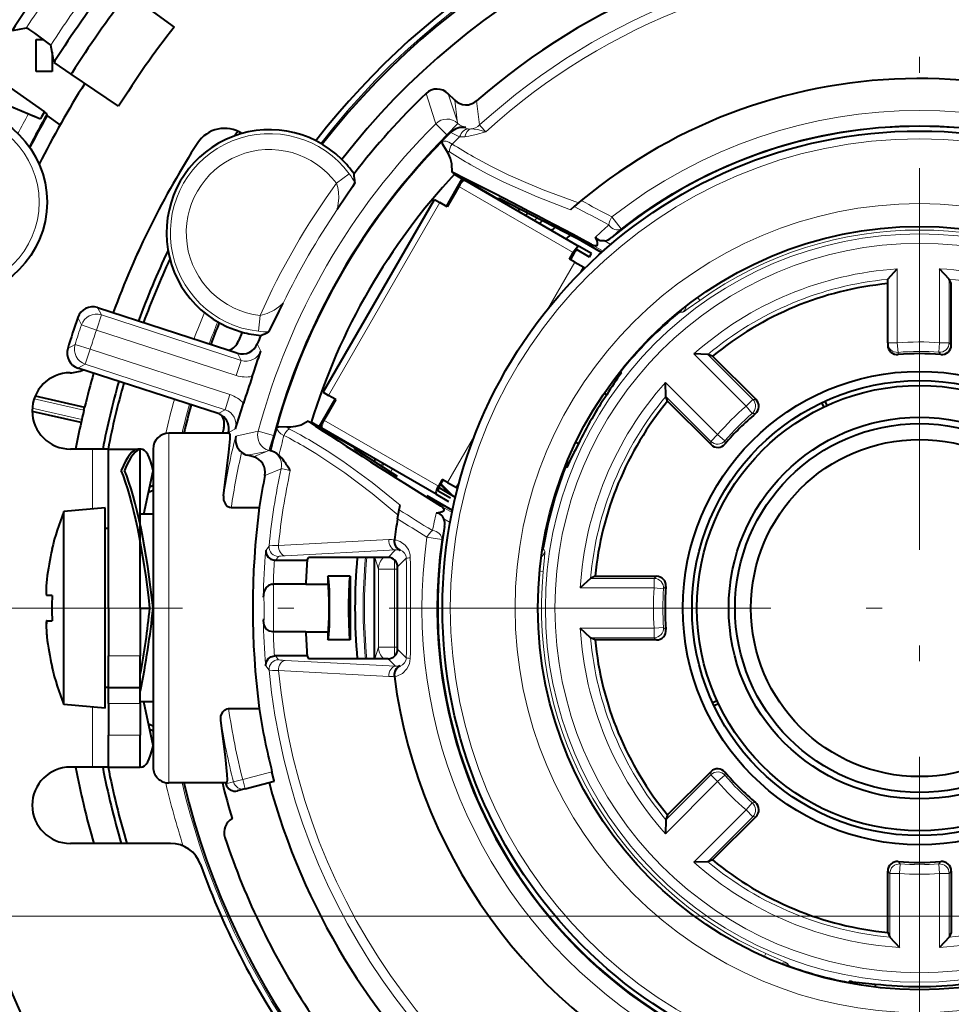
# Model space of a CAD drawing. Extents: x 36 to 821, y 39 to 573.
# Drawn here: x 90 to 119, y 298 to 329 of the extents above; entities that cross this region are included whole.
import ezdxf

# ---------------------------------------------------------------- set-up
doc = ezdxf.new("R2010")
doc.units = 0
doc.linetypes.add('DASHDOT', pattern=[18.5, 12, -3, 0.5, -3])

msp = doc.modelspace()

# ---------------------------------------------------------------- linework, layer by layer
at = {"color": 7, "linetype": 'DASHDOT', "lineweight": 13}
for p, q in [((118.425331, 380.068298), (118.425331, 241.412888)), ((187.753036, 310.740601), (49.097618, 310.740601))]:
    msp.add_line(p, q, dxfattribs=at)
at = {"color": 7, "lineweight": 40}
for p, q in [((93.5308, 330.067078), (94.987015, 329.009033)), ((90.33876, 328.976044), (89.892776, 328.888153)), ((90.65033, 328.615601), (90.890503, 328.615601)), ((90.65033, 327.615601), (90.65033, 328.615601)), ((91.198753, 327.973694), (91.107056, 328.43808)), ((91.15033, 328.217285), (91.15033, 327.615601)), ((91.213684, 327.899261), (91.198753, 327.973694)), ((91.241707, 327.943604), (91.213684, 327.899261)), ((91.749954, 327.523743), (91.213684, 327.899261)), ((91.15033, 327.615601), (90.65033, 327.615601)), ((91.777931, 327.568146), (91.749954, 327.523743)), ((89.339005, 327.444733), (90.907715, 326.346313)), ((93.242241, 326.517212), (91.749954, 327.523743)), ((89.345757, 326.72821), (90.412384, 326.280884)), ((89.347107, 326.731445), (90.78521, 326.128296)), ((103.811485, 326.709625), (103.608551, 326.912537)), ((90.993973, 326.225128), (90.98233, 326.27655)), ((91.405518, 325.936981), (90.993973, 326.225128)), ((103.688034, 325.700836), (103.691826, 325.704559)), ((103.839279, 324.394043), (103.729332, 324.449341)), ((103.547638, 323.371674), (104.047638, 324.237701)), ((103.798935, 324.381287), (104.047638, 324.237701)), ((104.047638, 324.237701), (104.134239, 324.187714)), ((104.129539, 324.19043), (107.726562, 322.113678)), ((104.134239, 324.187714), (104.155716, 324.193481)), ((104.147858, 324.17984), (104.155716, 324.193481)), ((104.155716, 324.193481), (105.181335, 323.601318)), ((103.942711, 324.000366), (103.821709, 323.790802)), ((99.676117, 317.524017), (103.176117, 323.586182)), ((103.176117, 323.586182), (103.341721, 323.49057)), ((103.821709, 323.790802), (103.571709, 323.357788)), ((105.181335, 323.601318), (105.17347, 323.587708)), ((105.20697, 323.624084), (105.181335, 323.601318)), ((105.20697, 323.624084), (107.627464, 322.38269)), ((107.78978, 323.551056), (107.569839, 323.365204)), ((103.571709, 323.357788), (103.341721, 323.49057)), ((107.569839, 323.365204), (107.452927, 323.263733)), ((108.426086, 321.921631), (107.627464, 322.38269)), ((108.052521, 321.77655), (107.662064, 322.001953)), ((108.11702, 321.888245), (107.726562, 322.113678)), ((107.418732, 321.71405), (107.539734, 321.923645)), ((107.586693, 321.617096), (107.418732, 321.71405)), ((107.568649, 321.906952), (107.447647, 321.697357)), ((108.052521, 321.77655), (108.11702, 321.888245)), ((107.586693, 321.617096), (107.867958, 321.454712)), ((107.788246, 321.31662), (107.867958, 321.454712)), ((107.905067, 321.433289), (107.867958, 321.454712)), ((117.425735, 321.079468), (117.725327, 321.404327)), ((119.356728, 321.085846), (119.057144, 321.408569)), ((117.425331, 319.079468), (117.425331, 321.078613)), ((119.425331, 320.941711), (119.35704, 321.085388)), ((119.425331, 319.010925), (119.425331, 320.941711)), ((92.583969, 320.188416), (96.709641, 318.8479)), ((97.124931, 319.417755), (97.013382, 319.138733)), ((117.425331, 319.079468), (117.425331, 319.011139)), ((96.709641, 318.8479), (96.925133, 318.777893)), ((96.925133, 318.777893), (96.986198, 318.758057)), ((111.768738, 318.714386), (111.32869, 318.730774)), ((111.919167, 318.66098), (111.769272, 318.714294)), ((113.284439, 317.295715), (111.919167, 318.66098)), ((96.368164, 316.855957), (91.965942, 318.286316)), ((110.451538, 317.397186), (110.435165, 317.83725)), ((90.623405, 317.415741), (92.174698, 317.057617)), ((99.676117, 317.524017), (99.841721, 317.428406)), ((100.071709, 317.295624), (99.841721, 317.428406)), ((108.508347, 317.497314), (108.593468, 317.448181)), ((110.504951, 317.246765), (110.45163, 317.396667)), ((92.151482, 316.960327), (92.174698, 317.057617)), ((99.547638, 316.443481), (100.047638, 317.309509)), ((100.071709, 317.295624), (99.821709, 316.86261)), ((110.504951, 317.246765), (111.870224, 315.8815)), ((115.421761, 317.063446), (115.357155, 317.201996)), ((115.447784, 317.244263), (115.51239, 317.105713)), ((92.062225, 316.570435), (90.525421, 316.925232)), ((99.821709, 316.86261), (99.700714, 316.653015)), ((92.084, 316.66803), (92.062225, 316.570435)), ((99.547638, 316.443481), (99.298935, 316.587067)), ((99.634247, 316.393494), (99.547638, 316.443481)), ((103.226562, 314.319458), (99.629539, 316.39621)), ((96.720398, 316.240601), (94.825325, 316.240601)), ((96.693367, 316.240601), (96.697823, 316.258179)), ((99.634247, 316.393494), (99.639999, 316.372009)), ((99.639915, 316.371857), (99.647774, 316.385468)), ((100.665527, 315.779724), (99.639915, 316.371857)), ((100.658737, 315.746307), (100.665611, 315.779877)), ((100.67347, 315.793488), (100.665527, 315.779724)), ((107.700455, 315.901428), (107.615334, 315.950592)), ((92.425323, 315.740601), (91.725327, 315.740601)), ((92.925323, 315.740601), (92.425323, 315.740601)), ((92.925323, 310.740601), (92.925323, 315.740601)), ((92.925323, 315.740601), (93.925323, 315.740601)), ((93.947083, 315.740601), (93.84494, 315.740601)), ((93.925323, 310.740601), (93.925323, 315.740601)), ((94.325325, 315.740601), (94.325325, 313.615387)), ((97.483543, 315.495422), (97.296371, 315.545563)), ((98.013397, 315.67514), (98.017403, 315.691681)), ((102.010963, 314.872894), (100.658737, 315.746307)), ((94.040611, 313.690582), (94.325325, 315.060455)), ((94.219383, 314.550751), (94.325325, 314.602234)), ((103.418732, 314.785858), (103.297729, 314.576294)), ((103.326645, 314.55957), (103.447647, 314.769165)), ((103.679626, 314.314117), (103.365997, 314.627747)), ((103.747803, 314.273346), (103.376244, 314.645508)), ((103.586693, 314.688873), (103.418732, 314.785858)), ((103.586693, 314.688873), (103.867958, 314.526489)), ((103.867958, 314.526489), (103.94767, 314.664551)), ((94.183891, 314.380005), (94.325325, 314.443542)), ((103.742661, 313.809692), (102.944038, 314.270752)), ((103.226562, 314.319458), (103.61702, 314.094025)), ((103.291061, 314.431183), (103.681519, 314.20575)), ((103.83477, 314.221375), (103.312637, 314.533539)), ((103.90506, 314.505066), (103.867958, 314.526489)), ((102.064346, 313.829407), (102.093773, 313.981415)), ((92.825325, 313.890594), (91.52533, 313.776855)), ((91.52533, 307.704346), (91.52533, 313.776855)), ((92.825325, 307.590607), (92.825325, 313.890594)), ((94.325325, 313.690582), (93.925323, 313.690582)), ((93.925323, 313.347626), (93.925323, 313.690582)), ((94.325325, 313.615387), (94.325325, 307.865784)), ((96.784744, 313.902863), (97.664787, 313.902863)), ((102.013382, 313.546051), (102.064346, 313.829407)), ((92.925323, 313.240601), (92.825325, 313.240601)), ((101.912857, 312.876221), (101.914375, 312.887878)), ((106.627365, 312.93335), (106.645195, 312.923065)), ((91.152969, 312.590607), (91.142662, 312.590607)), ((98.180183, 312.240601), (98.145981, 312.242554)), ((99.17131, 312.240601), (98.180183, 312.240601)), ((99.17131, 312.240601), (99.209328, 312.332306)), ((101.717453, 312.332306), (99.209328, 312.332306)), ((101.276817, 312.332214), (101.276962, 311.131622)), ((102.017044, 309.448486), (102.017044, 312.032715)), ((98.070984, 311.488556), (98.104263, 311.490601)), ((99.127541, 311.490601), (98.104271, 311.490601)), ((99.127541, 311.490601), (99.825325, 311.490601)), ((99.825325, 311.740601), (99.825325, 311.490601)), ((99.925323, 311.740601), (99.825325, 311.740601)), ((100.425323, 311.740601), (99.925323, 311.740601)), ((100.52533, 311.740601), (100.425323, 311.740601)), ((100.52533, 311.740601), (100.52533, 309.740601)), ((108.080086, 311.671997), (107.757347, 311.372406)), ((108.224228, 311.740601), (108.080528, 311.672302)), ((108.224228, 311.740601), (110.155014, 311.740601)), ((91.152969, 311.140594), (90.986313, 311.140594)), ((97.798935, 311.168396), (97.795158, 311.117859)), ((97.793427, 311.080963), (97.795158, 311.117859)), ((101.276962, 311.131622), (101.276962, 310.349579)), ((92.925323, 310.740601), (92.925323, 309.240601)), ((93.925323, 310.740601), (93.925323, 309.240601)), ((93.925323, 310.740601), (94.225327, 310.740601)), ((90.98632, 310.340607), (91.152969, 310.340607)), ((97.793427, 310.400238), (97.795166, 310.363159)), ((101.276962, 310.349579), (101.276817, 309.148682)), ((99.127541, 309.990601), (98.105888, 309.990601)), ((99.127541, 309.990601), (99.825325, 309.990601)), ((99.825325, 309.990601), (99.825325, 309.740601)), ((108.080086, 309.809204), (107.757347, 310.108795)), ((99.925323, 309.740601), (99.825325, 309.740601)), ((100.425323, 309.740601), (99.925323, 309.740601)), ((100.52533, 309.740601), (100.425323, 309.740601)), ((108.224228, 309.740601), (108.080528, 309.808899)), ((110.155014, 309.740601), (108.224228, 309.740601)), ((92.925323, 308.240601), (92.925323, 309.240601)), ((93.925323, 308.240601), (93.925323, 309.240601)), ((98.180183, 309.240601), (98.145981, 309.238647)), ((99.17131, 309.240601), (98.180183, 309.240601)), ((99.17131, 309.240601), (99.209328, 309.148895)), ((101.717453, 309.148895), (99.209328, 309.148895)), ((91.152969, 308.890594), (91.142662, 308.890594)), ((101.914375, 308.593292), (101.912857, 308.60498)), ((92.925323, 308.240601), (92.825325, 308.240601)), ((92.925323, 307.740601), (92.925323, 308.240601)), ((92.925323, 308.240601), (93.925323, 308.240601)), ((93.925323, 307.740601), (93.925323, 308.240601)), ((93.925323, 307.790588), (93.925323, 308.137451)), ((92.925323, 307.740601), (92.925323, 306.740601)), ((94.325325, 307.790588), (93.925323, 307.790588)), ((93.925323, 307.740601), (93.925323, 306.740601)), ((94.325325, 306.420746), (94.040611, 307.790588)), ((94.325325, 307.865784), (94.325325, 305.740601)), ((112.060196, 307.827667), (111.921654, 307.763062)), ((111.963913, 307.672424), (112.102463, 307.73703)), ((92.825325, 307.590607), (91.52533, 307.704346)), ((96.701004, 307.578308), (97.664787, 307.578308)), ((94.183891, 307.101196), (94.325325, 307.037659)), ((94.219376, 306.93045), (94.325325, 306.878967)), ((92.925323, 305.740601), (92.925323, 306.740601)), ((93.925323, 305.740601), (93.925323, 306.740601)), ((92.425323, 305.740601), (91.725327, 305.740601)), ((92.925323, 305.740601), (92.425323, 305.740601)), ((92.925323, 305.740601), (93.925323, 305.740601)), ((93.947083, 305.740601), (93.925323, 305.742035)), ((93.947083, 305.740601), (93.925323, 305.740601)), ((110.504951, 304.234436), (111.870224, 305.599701)), ((97.222076, 305.059204), (98.130768, 305.302673)), ((96.634926, 305.240601), (94.825325, 305.240601)), ((97.222076, 305.059204), (96.984131, 304.995453)), ((96.800323, 304.173981), (96.800323, 304.113037)), ((110.451538, 304.084015), (110.435165, 303.643951)), ((110.504951, 304.234436), (110.45163, 304.084534)), ((113.284439, 304.185486), (111.919167, 302.820221)), ((94.878777, 303.340607), (91.725327, 303.340607)), ((111.919167, 302.820221), (111.769272, 302.766907)), ((111.768738, 302.766815), (111.32869, 302.750427)), ((117.425331, 300.53949), (117.425331, 302.470276)), ((119.425331, 302.470276), (119.425331, 300.53949)), ((117.425331, 300.53949), (117.493614, 300.395813)), ((117.493927, 300.395355), (117.79351, 300.072632)), ((119.356728, 300.395355), (119.057144, 300.072632)), ((119.425331, 300.53949), (119.35704, 300.395813)), ((117.032318, 298.92041), (117.032318, 298.821716))]:
    msp.add_line(p, q, dxfattribs=at)
at = {"color": 7, "lineweight": 13}
for p, q in [((90.432938, 329.1203), (90.33876, 328.976044)), ((91.201111, 328.582428), (91.107056, 328.43808)), ((103.184837, 326.061646), (102.909279, 326.920227)), ((103.890404, 326.061096), (103.608551, 326.912537)), ((103.890404, 326.061096), (103.811485, 326.709625)), ((104.594589, 325.930725), (104.493706, 326.686554)), ((103.214668, 325.970642), (103.184837, 326.061646)), ((103.909996, 325.981384), (103.890404, 326.061096)), ((103.567513, 325.61734), (103.214668, 325.970642)), ((103.909996, 325.981384), (103.567513, 325.61734)), ((104.147301, 325.832336), (104.155861, 325.854706)), ((103.586395, 325.600037), (103.567513, 325.61734)), ((100.493935, 324.392822), (100.092041, 324.095856)), ((103.942711, 324.000366), (107.539734, 321.923645)), ((99.841721, 317.428406), (103.341721, 323.49057)), ((108.75293, 323.038818), (109.043266, 322.669647)), ((108.715622, 322.17395), (108.51857, 322.28772)), ((108.476212, 321.966248), (108.110634, 322.177307)), ((106.729721, 320.132751), (107.586693, 321.617096)), ((117.725327, 319.079468), (117.725327, 321.404327)), ((119.057144, 319.0849), (119.057144, 321.408569)), ((119.35704, 319.0849), (119.35704, 321.085388)), ((111.516357, 320.413696), (111.450722, 320.505585)), ((92.700027, 319.956421), (92.583969, 320.188416)), ((92.072662, 319.641296), (91.957687, 319.876465)), ((92.545731, 319.481537), (92.700027, 319.956421)), ((97.09433, 318.528625), (92.700027, 319.956421)), ((97.692688, 319.940063), (97.636467, 319.443542)), ((110.87191, 320.0401), (110.982483, 320.047363)), ((92.545731, 319.481537), (92.072662, 319.641296)), ((96.940033, 318.053741), (92.545731, 319.481537)), ((91.873871, 319.02948), (91.642632, 318.906799)), ((92.350494, 318.880676), (91.873871, 319.02948)), ((92.350494, 318.880676), (92.196198, 318.405792)), ((96.744804, 317.452881), (92.350494, 318.880676)), ((97.604263, 319.047882), (97.713791, 318.821991)), ((117.425331, 319.079468), (117.725327, 319.079468)), ((117.750412, 318.780609), (117.725327, 319.079468)), ((119.0345, 318.785858), (119.057144, 319.0849)), ((119.057144, 319.0849), (119.35704, 319.0849)), ((119.35704, 319.0849), (119.425331, 319.010925)), ((96.986198, 318.758057), (97.09433, 318.528625)), ((112.971779, 317.087677), (111.32869, 318.730774)), ((113.183838, 317.299744), (111.769272, 318.714294)), ((117.750412, 318.780609), (117.750618, 318.712097)), ((119.0345, 318.785858), (119.100136, 318.712097)), ((92.196198, 318.405792), (91.965942, 318.286316)), ((96.590508, 316.977997), (92.196198, 318.405792)), ((96.940033, 318.053741), (97.09433, 318.528625)), ((109.050072, 318.135773), (109.039688, 318.186707)), ((112.078255, 316.194153), (110.435165, 317.83725)), ((96.744804, 317.452881), (96.590508, 316.977997)), ((111.866196, 315.982086), (110.45163, 317.396667)), ((92.084, 316.66803), (90.52845, 317.027161)), ((90.587364, 317.321442), (92.151482, 316.960327)), ((112.971779, 317.087677), (113.183838, 317.299744)), ((113.167221, 316.860199), (112.971779, 317.087677)), ((113.183838, 317.299744), (113.284439, 317.295715)), ((96.590508, 316.977997), (96.368164, 316.855957)), ((113.167221, 316.860199), (113.265793, 316.854462)), ((103.297729, 314.576294), (99.700714, 316.653015)), ((94.825325, 316.240601), (94.825325, 313.902863)), ((96.91922, 316.376556), (96.697823, 316.258179)), ((97.536652, 316.278717), (96.924545, 316.146606)), ((97.630394, 316.298401), (97.536652, 316.278717)), ((98.112778, 316.169464), (97.630394, 316.298401)), ((98.112778, 316.169464), (97.968765, 315.690857)), ((98.137222, 316.161774), (98.112778, 316.169464)), ((103.586693, 314.688873), (104.443665, 316.173187)), ((111.866196, 315.982086), (112.078255, 316.194153)), ((112.305725, 315.998718), (112.078255, 316.194153)), ((111.866196, 315.982086), (111.870224, 315.8815)), ((112.305725, 315.998718), (112.31147, 315.900146)), ((92.425323, 313.855591), (92.425323, 315.740601)), ((97.889931, 315.667969), (97.296371, 315.545563)), ((97.889931, 315.667969), (97.483543, 315.495422)), ((97.968765, 315.690857), (97.889931, 315.667969)), ((98.013397, 315.67514), (97.968765, 315.690857)), ((94.309883, 315.150696), (94.325325, 315.158203)), ((107.283997, 315.145752), (107.33329, 315.162231)), ((98.354919, 315.123291), (97.844086, 314.913391)), ((94.219574, 314.551666), (94.325325, 314.603058)), ((103.729073, 313.743958), (103.363495, 313.955017)), ((94.825325, 313.902863), (94.825325, 307.578308)), ((103.6689, 313.43277), (103.471848, 313.546539)), ((97.870239, 312.551605), (97.974762, 312.690857)), ((98.27002, 312.707672), (101.741943, 312.893921)), ((102.938553, 312.968018), (103.403427, 312.901184)), ((98.481155, 312.387482), (101.952332, 312.5672)), ((101.717453, 312.332306), (101.952332, 312.5672)), ((102.087852, 312.555298), (102.092056, 312.563751)), ((106.595024, 312.632294), (106.643997, 312.532898)), ((98.180183, 312.240601), (98.273224, 312.362793)), ((101.294792, 312.332306), (101.416756, 311.966125)), ((101.916679, 312.256561), (101.916679, 311.966125)), ((102.017044, 312.032715), (102.289459, 312.305145)), ((101.416756, 311.966125), (101.916679, 311.966125)), ((101.416756, 311.966125), (101.416756, 309.515076)), ((101.916679, 311.966125), (101.916679, 309.515076)), ((101.916679, 311.966125), (102.017036, 311.966125)), ((106.4813, 311.898285), (106.593689, 311.88739)), ((110.081024, 311.672302), (108.080528, 311.672302)), ((110.155014, 311.740601), (110.081024, 311.672302)), ((110.081024, 311.372406), (110.081024, 311.672302)), ((97.793427, 311.080963), (97.798004, 311.147827)), ((110.081024, 311.372406), (107.757347, 311.372406)), ((110.380066, 311.349762), (110.081024, 311.372406)), ((110.453842, 311.415405), (110.380066, 311.349762)), ((92.925323, 310.740601), (93.925323, 310.740601)), ((110.081024, 310.108795), (107.757347, 310.108795)), ((110.380066, 310.131439), (110.081024, 310.108795)), ((110.081024, 309.808899), (110.081024, 310.108795)), ((110.453842, 310.065796), (110.380066, 310.131439)), ((110.081024, 309.808899), (108.080528, 309.808899)), ((110.155014, 309.740601), (110.081024, 309.808899)), ((101.294785, 309.148865), (101.416756, 309.515076)), ((101.416756, 309.515076), (101.916679, 309.515076)), ((101.916679, 309.22464), (101.916679, 309.515076)), ((101.916679, 309.515076), (102.017036, 309.515076)), ((102.017044, 309.448486), (102.289459, 309.176056)), ((92.925323, 309.240601), (93.925323, 309.240601)), ((98.180183, 309.240601), (98.273224, 309.118378)), ((98.481155, 309.093719), (101.952332, 308.914001)), ((101.717453, 309.148895), (101.952332, 308.914001)), ((97.870239, 308.929596), (97.974762, 308.790344)), ((98.27002, 308.773529), (101.741943, 308.58725)), ((102.092056, 308.91745), (102.087852, 308.925903)), ((92.925323, 307.740601), (93.925323, 307.740601)), ((92.425323, 305.740601), (92.425323, 307.62558)), ((94.825325, 307.578308), (94.825325, 305.240601)), ((94.325325, 306.878143), (94.219566, 306.929535)), ((92.925323, 306.740601), (93.925323, 306.740601)), ((94.325325, 306.322998), (94.309875, 306.330505)), ((97.144432, 305.348969), (98.065308, 305.595734)), ((111.870224, 305.599701), (111.866196, 305.499115)), ((112.31147, 305.581055), (112.305725, 305.482483)), ((96.854019, 305.275391), (96.615288, 305.211395)), ((97.144432, 305.348969), (96.854019, 305.275391)), ((97.222076, 305.059204), (97.144432, 305.348969)), ((110.435165, 303.643951), (112.078255, 305.287048)), ((110.45163, 304.084534), (111.866196, 305.499115)), ((112.078255, 305.287048), (111.866196, 305.499115)), ((112.305725, 305.482483), (112.078255, 305.287048)), ((112.971779, 304.393524), (111.32869, 302.750427)), ((113.167221, 304.621002), (112.971779, 304.393524)), ((113.183838, 304.181458), (112.971779, 304.393524)), ((113.265793, 304.62674), (113.167221, 304.621002)), ((113.183838, 304.181458), (111.769272, 302.766907)), ((113.284439, 304.185486), (113.183838, 304.181458)), ((117.425331, 302.470276), (117.493614, 302.396301)), ((117.750519, 302.769104), (117.816154, 302.695343)), ((117.816154, 302.695343), (117.79351, 302.396301)), ((119.100136, 302.769104), (119.0345, 302.695343)), ((119.0345, 302.695343), (119.057144, 302.396301)), ((119.425331, 302.470276), (119.35704, 302.396301)), ((117.79351, 302.396301), (117.493614, 302.396301)), ((117.493614, 300.395813), (117.493614, 302.396301)), ((117.79351, 300.072632), (117.79351, 302.396301)), ((119.057144, 300.072632), (119.057144, 302.396301)), ((119.35704, 302.396301), (119.057144, 302.396301)), ((119.35704, 300.395813), (119.35704, 302.396301)), ((79.22644, 301.055878), (122.442726, 301.055878)), ((113.543076, 299.778687), (113.58902, 299.881836)), ((114.327393, 299.482635), (114.270576, 299.566132)), ((116.181839, 298.971924), (116.221382, 299.005524))]:
    msp.add_line(p, q, dxfattribs=at)
at = {"color": 7, "lineweight": 40}
for points in [[(91.107056, 328.43808), (91.105698, 328.441071), (91.097603, 328.450775), (91.032478, 328.507324), (90.607796, 328.814453), (90.415665, 328.937958), (90.351715, 328.972534), (90.341599, 328.975922), (90.33876, 328.976044)], [(103.552078, 325.124939), (103.43499, 325.316498), (103.411552, 325.392212), (103.412033, 325.409241)], [(103.729332, 324.449341), (103.719154, 324.704651), (103.677032, 324.875702), (103.616112, 325.021393), (103.552078, 325.124939)], [(100.672089, 324.121277), (100.672028, 324.119781), (100.670967, 324.11557), (100.661034, 324.09436), (100.593758, 323.985168), (100.400497, 323.696594), (100.120102, 323.270142)], [(108.110634, 322.177307), (108.196877, 322.141937), (108.235603, 322.136353), (108.25473, 322.138031), (108.274612, 322.145508), (108.29747, 322.174072), (108.301811, 322.230713), (108.288132, 322.291351), (108.241028, 322.403534)], [(108.51857, 322.28772), (108.428734, 322.283875), (108.381378, 322.290955), (108.287125, 322.34021), (108.241028, 322.403534)], [(97.960693, 319.425018), (97.96196, 319.425812), (97.965057, 319.428833), (97.978439, 319.447968), (98.039177, 319.560486), (98.290611, 320.071686), (98.421799, 320.328613)], [(98.531494, 316.429047), (98.307053, 316.434662), (98.229782, 316.417114), (98.215248, 316.408173)], [(99.205215, 316.613342), (98.979012, 316.494476), (98.809814, 316.445435), (98.653198, 316.425354), (98.531494, 316.429047)], [(96.538551, 314.27301), (96.711716, 315.643555), (96.750885, 316.060638), (96.748596, 316.184509), (96.740768, 316.220337), (96.732994, 316.234344), (96.728333, 316.238342), (96.720398, 316.240601)], [(98.017403, 315.691681), (98.01931, 315.692719), (98.02227, 315.69281), (98.032219, 315.691437), (98.139389, 315.648651)], [(96.538551, 314.27301), (96.544876, 314.13623), (96.600677, 314.005402), (96.654205, 313.948639), (96.726845, 313.911041), (96.784744, 313.902863)], [(103.363495, 313.955017), (103.437241, 313.89801), (103.461441, 313.867279), (103.469566, 313.849884), (103.473022, 313.828918), (103.459717, 313.79483), (103.412819, 313.762756), (103.353485, 313.744293), (103.23278, 313.729004)], [(103.471848, 313.546539), (103.430252, 313.626251), (103.400436, 313.663727), (103.310669, 313.720734), (103.23278, 313.729004)], [(97.870239, 312.551605), (97.88662, 312.443268), (97.949684, 312.340881), (98.031303, 312.278412), (98.145981, 312.242554)], [(90.98632, 311.640594), (90.968201, 311.438171), (90.963387, 311.247742), (90.968414, 311.181976), (90.974472, 311.154877), (90.978554, 311.146057), (90.98114, 311.142883), (90.984367, 311.1409), (90.986313, 311.140594)], [(98.070984, 311.488556), (97.957527, 311.451416), (97.868065, 311.373932), (97.80761, 311.236389), (97.798935, 311.168396)], [(90.972359, 310.319336), (90.966614, 310.285156), (90.96286, 310.204163), (90.97522, 309.950623), (90.986313, 309.840607)], [(90.98632, 310.340607), (90.98317, 310.339783), (90.98143, 310.338562), (90.978569, 310.335114), (90.975311, 310.328583), (90.970474, 310.311157), (90.96299, 310.170929), (90.971169, 310.000275), (90.986313, 309.840607)], [(98.105888, 309.990601), (97.992294, 310.012878), (97.88092, 310.091766), (97.818695, 310.200867), (97.795853, 310.352783), (97.795166, 310.363159)], [(97.870239, 308.929596), (97.88662, 309.037933), (97.949684, 309.140289), (98.031303, 309.202789), (98.145981, 309.238647)], [(96.45462, 307.208191), (96.461029, 307.344971), (96.516899, 307.4758), (96.570442, 307.532532), (96.643097, 307.570129), (96.701004, 307.578308)], [(96.634926, 305.240601), (96.644478, 305.243958), (96.650887, 305.251495), (96.65844, 305.270874), (96.666214, 305.338104), (96.660507, 305.507446), (96.598686, 306.063507), (96.45462, 307.208191)], [(98.130768, 305.302673), (98.131416, 305.305023), (98.129959, 305.318848), (98.122902, 305.355225), (98.065308, 305.595734)]]:
    msp.add_lwpolyline(points, dxfattribs=at)
at = {"color": 7, "lineweight": 13}
for points in [[(103.962791, 325.560059), (103.725662, 325.674072), (103.691101, 325.696625), (103.688545, 325.699097), (103.688034, 325.700836)], [(104.787079, 325.710693), (104.481155, 325.625946), (104.251015, 325.578186), (104.125748, 325.561981)], [(104.23365, 325.806), (104.155174, 325.825378), (104.149261, 325.828979), (104.147758, 325.830475), (104.147301, 325.832336)], [(104.787086, 325.710693), (104.526009, 325.787994), (104.314697, 325.803864)], [(104.787079, 325.710693), (104.620094, 325.892212), (104.598267, 325.921661), (104.594696, 325.929474), (104.594589, 325.930725)], [(103.412033, 325.409241), (103.472092, 325.426117), (103.538681, 325.422882), (103.631287, 325.391632), (103.731743, 325.330994)], [(104.406265, 324.928589), (104.946167, 324.636841), (105.49205, 324.366516), (106.042343, 324.116638), (106.595329, 323.886047), (107.701881, 323.47757)], [(104.321915, 324.67688), (104.835297, 324.396912), (105.354004, 324.135895), (106.40184, 323.667419), (107.452927, 323.263733)], [(100.120102, 323.270142), (100.129684, 323.307404), (100.165375, 323.62793), (100.157776, 323.81839), (100.133926, 323.961212), (100.092041, 324.095856)], [(97.692688, 319.940063), (97.918976, 320.002197), (98.133102, 320.109619), (98.282402, 320.210419), (98.396049, 320.303223), (98.421799, 320.328613)], [(111.516357, 320.413696), (111.154533, 320.155731), (111.020851, 320.066101), (110.990669, 320.049805), (110.982483, 320.047363)], [(102.033073, 313.658875), (101.219559, 314.338898), (100.356674, 314.989166), (99.444336, 315.596252), (99.128624, 315.787445)], [(102.093781, 313.981415), (101.218468, 314.689941), (100.288788, 315.363159), (99.803482, 315.681824), (99.304466, 315.986389)], [(98.641716, 315.06662), (98.401047, 315.120483), (98.364616, 315.124664), (98.356071, 315.12384), (98.354919, 315.123291)], [(97.974762, 312.690857), (97.977783, 312.692566), (97.990677, 312.69577), (98.079193, 312.703186), (98.27002, 312.707672)], [(101.915024, 312.892883), (102.0989, 312.832275), (102.257225, 312.714233), (102.354042, 312.577209), (102.407578, 312.412476), (102.415024, 312.322327)], [(106.593689, 311.88739), (106.636185, 312.329712), (106.646957, 312.490295), (106.645981, 312.524597), (106.643997, 312.532898)], [(98.105888, 311.490601), (98.106979, 311.488678), (98.10894, 311.473938), (98.112633, 311.384857), (98.116013, 311.06366), (98.115868, 310.386017), (98.111908, 310.069397), (98.10849, 310.002319), (98.106812, 309.991943), (98.105888, 309.990601)], [(97.798004, 311.147827), (97.803406, 311.190918), (97.804794, 311.195648), (97.805496, 311.196838), (97.806839, 311.196777), (97.807678, 311.194916), (97.809189, 311.187286), (97.814331, 311.083252), (97.816696, 310.829346), (97.815147, 310.4422), (97.809479, 310.296051), (97.807838, 310.286804), (97.806992, 310.284637), (97.806221, 310.283966), (97.804489, 310.286346), (97.801781, 310.299255), (97.793427, 310.400238)], [(102.415024, 309.158875), (102.386726, 308.983063), (102.308441, 308.828766), (102.164101, 308.687805), (101.98629, 308.604401), (101.915024, 308.588318)], [(97.974762, 308.790344), (97.977783, 308.788635), (97.990677, 308.785431), (98.079185, 308.778015), (98.27002, 308.773529)], [(114.270576, 299.566132), (114.268059, 299.56897), (114.258385, 299.576294), (114.197136, 299.609497), (114.026985, 299.687988), (113.58902, 299.881836)]]:
    msp.add_lwpolyline(points, dxfattribs=at)
at = {"color": 7, "lineweight": 40}
for centre, radius in [((87.993431, 323.503815), 3), ((118.425331, 310.740601), 15), ((118.425331, 310.740601), 12), ((118.425331, 310.740601), 7.442533), ((118.425331, 310.740601), 7.152871), ((118.425331, 310.740601), 7), ((118.425331, 310.740601), 6), ((118.425331, 310.740601), 5.8), ((118.425331, 310.740601), 5.3)]:
    msp.add_circle(centre, radius, dxfattribs=at)
at = {"color": 7, "lineweight": 13}
for centre, radius in [((87.993431, 323.503815), 2.75), ((118.425331, 310.740601), 14.752174), ((118.425331, 310.740601), 12.717391), ((118.425331, 310.740601), 11.764899), ((118.425331, 310.740601), 11.465311)]:
    msp.add_circle(centre, radius, dxfattribs=at)
at = {"color": 7, "lineweight": 40}
for centre, radius, start, end in [((118.425331, 310.740601), 54.5, 90.621358, 263.92811), ((118.425331, 310.740601), 53.989527, 90.604809, 264.133971), ((118.425331, 310.740601), 23.77689, 92.410472, 142.169691), ((118.425331, 310.740601), 24, 101.303146, 142.254358), ((118.425331, 310.740601), 23, 92.491908, 142.164541), ((118.425331, 310.740601), 23, 21.27334, 87.508097), ((118.425331, 310.740601), 21.174604, 93.470155, 131.142965), ((118.425331, 310.740601), 33.81479, 142.45757, 147.542427), ((118.425331, 310.740601), 32.169752, 142.327468, 147.672542), ((118.425331, 310.740601), 31.515869, 142.27198, 147.728031), ((118.425331, 310.740601), 29.71683, 142.066214, 147.933783), ((118.425331, 310.740601), 31, 147.853761, 153.240253), ((118.425331, 310.740601), 16.65, 50.891125, 129.700306), ((103.254944, 326.55957), 0.499588, 44.950015, 133.783912), ((118.425331, 310.740601), 22.417136, 133.800633, 142.481653), ((104.164932, 327.062836), 0.499681, 224.98149, 311.144688), ((118.425331, 310.740601), 31.634751, 150.441678, 150.894602), ((90.694336, 326.034485), 0.376976, 40.048599, 55.618227), ((98.059021, 344.412292), 19.677803, 247.133166, 248.306135), ((118.425331, 310.740601), 31.5, 150.556002, 152.628418), ((97.987129, 322.540588), 3.239683, 45.434514, 254.565484), ((96.569557, 324.823395), 1, 56.881501, 147.204223), ((118.425331, 310.740601), 26.165919, 145.037865, 145.438688), ((118.425331, 310.740601), 20.999918, 134.569862, 166.363177), ((104.077271, 325.303101), 0.556955, 81.891031, 133.834155), ((118.425331, 310.740601), 15.15, 50.259684, 129.740318), ((118.425331, 310.740601), 27, 147.202762, 159.877462), ((118.425331, 310.740601), 27, 147.204223, 159.877462), ((97.987129, 322.540588), 3.239683, 34.874372, 45.434514), ((118.425331, 310.740601), 19.994823, 136.969499, 163.030496), ((94.795265, 323.672241), 5.893956, 4.369548, 7.024109), ((118.425331, 310.740601), 17.75, 135.029015, 135.314107), ((118.425331, 310.740601), 17.000064, 134.214447, 134.650595), ((118.421631, 310.157593), 16.994597, 132.346089, 132.865962), ((118.416275, 310.163666), 16.486471, 131.695855, 132.330134), ((108.444214, 322.736115), 0.454764, 279.415789, 310.513176), ((118.425331, 310.740601), 26.165919, 154.561362, 159.809775), ((118.425331, 310.740601), 26, 155.035104, 159.7958), ((118.425331, 310.740601), 10.25, 95.598736, 129.401267), ((118.425331, 310.740601), 31, 161.25313, 217.146252), ((92.429489, 319.713928), 0.498995, 71.966268, 160.990523), ((110.682373, 320.273499), 0.300674, 309.077309, 329.532722), ((118.425331, 310.740601), 28, 160.956796, 163.0432), ((118.425331, 310.740601), 11.980594, 129.084865, 141.573292), ((118.427628, 310.739685), 23.779357, 157.83044, 159.58946), ((97.987129, 322.540588), 3.239683, 254.565484, 265.125626), ((118.425331, 310.740601), 22.417136, 157.518355, 158.248735), ((95.411179, 324.739014), 5.893956, 292.975893, 295.630453), ((92.119865, 318.760986), 0.498995, 163.009472, 252.033731), ((96.547455, 319.32132), 0.50042, 288.91148, 338.601106), ((97.140656, 319.232605), 0.499024, 251.970846, 338.278291), ((117.72538, 319.011078), 0.300041, 179.98797, 274.825308), ((119.125481, 319.010864), 0.299839, 265.150973, 0.010435), ((55.691597, 332.451904), 44.177107, 340.938527, 342.029509), ((118.425331, 310.740601), 8, 85.161305, 94.837983), ((91.725327, 316.940582), 1.2, 90.268388, 269.999997), ((91.715027, 319.140564), 1, 270.268383, 294.699567), ((118.425331, 310.740601), 27, 164.122561, 166.469482), ((118.425331, 310.740601), 22.207505, 160.8531, 163.146909), ((118.728325, 311.213348), 11.899092, 144.425579, 148.400709), ((108.800072, 318.311462), 0.305449, 286.020001, 324.89906), ((108.804703, 318.373108), 0.29995, 301.101134, 321.573796), ((118.425331, 310.740601), 26.165919, 164.190262, 168.983702), ((118.425331, 310.740601), 26, 164.20425, 168.912504), ((118.425331, 310.740601), 11.901983, 145.697033, 154.302976), ((118.424667, 310.740753), 23.776211, 164.410426, 166.625429), ((54.866306, 330.063019), 44.223805, 341.972102, 343.061932), ((118.425331, 310.740601), 10.25, 140.598734, 174.401258), ((113.072449, 317.083649), 0.299839, 310.150967, 45.010438), ((118.425331, 310.740601), 27, 166.681683, 167.318311), ((96.213669, 316.380371), 0.500029, 56.660971, 72.002488), ((96.214218, 316.381256), 0.499003, 345.720581, 56.658554), ((96.063187, 316.534302), 0.500481, 345.460428, 31.810926), ((118.425331, 310.740601), 8, 130.161303, 139.838698), ((118.425331, 310.740601), 27, 167.530525, 169.328067), ((118.425331, 310.740601), 22.6, 165.475184, 165.914898), ((94.825325, 315.740601), 0.5, 90.000003, 179.999995), ((97.435333, 316.048065), 0.520794, 169.07953, 231.494225), ((118.167404, 310.241821), 11.899092, 151.5993, 155.574415), ((112.082283, 316.093475), 0.299839, 224.989659, 319.849129), ((97.425926, 316.029236), 0.500694, 230.994952, 255.004536), ((97.35437, 315.012695), 0.49968, 348.536921, 75.018707), ((97.75296, 314.973389), 0.778041, 47.06877, 60.219374), ((97.294449, 314.506836), 1.432197, 36.164759, 46.351658), ((95.214523, 312.988434), 4.00774, 31.23188, 36.143141), ((118.425331, 310.740601), 17.75, 164.686052, 164.97098), ((107.005058, 315.256042), 0.29995, 338.426204, 358.900119), ((107.056122, 315.290863), 0.305449, 335.100931, 13.980352), ((118.425331, 310.740601), 21, 168.538756, 171.339189), ((118.425331, 310.740601), 11.980594, 158.426702, 170.915129), ((98.907745, 310.740601), 7.98242, 157.643457, 166.599324), ((121.978256, 310.740601), 24.517683, 172.58955, 187.410463), ((118.425331, 310.740601), 16.65, 187.40989, 9.108876), ((118.425331, 310.740601), 16.65, 170.299593, 172.572844), ((118.425331, 310.740601), 15.15, 170.259691, 9.740316), ((103.046356, 313.386749), 0.454764, 349.486817, 20.584215), ((102.224327, 312.838043), 0.313952, 173.015959, 244.233676), ((102.229004, 312.849823), 0.317137, 173.102279, 244.418596), ((98.907043, 310.740692), 7.971677, 166.58173, 173.518278), ((98.907043, 310.740692), 7.971677, 166.58173, 173.518278), ((106.298111, 312.679749), 0.300679, 330.469103, 350.922502), ((118.425331, 310.740601), 19.312358, 175.545328, 177.774347), ((118.425331, 310.740601), 17.75, 174.855192, 185.144903), ((101.717636, 312.032898), 0.29939, 359.964913, 90.035048), ((110.155067, 311.440735), 0.299839, 355.15097, 90.010432), ((98.910545, 310.740601), 7.767881, 177.048298, 182.951702), ((98.910545, 310.740601), 7.767881, 177.048298, 182.951702), ((118.425331, 310.740601), 8, 175.161308, 184.838692), ((67.990051, 313.429474), 26.372503, 349.555098, 354.148156), ((69.254219, 313.268341), 25.199737, 348.251445, 354.243231), ((118.425331, 310.740601), 19.312358, 182.225653, 184.454672), ((110.155067, 310.040436), 0.299839, 269.989663, 4.849129), ((98.909149, 310.740906), 7.973829, 186.482896, 193.417587), ((98.909149, 310.740906), 7.973829, 186.482896, 193.417587), ((118.425331, 310.740601), 10.25, 185.598742, 219.401266), ((101.717636, 309.448303), 0.29939, 269.964904, 0.035056), ((98.907745, 310.740601), 7.98242, 193.400676, 202.356543), ((102.224327, 308.643158), 0.313944, 115.766092, 186.98579), ((102.229012, 308.631378), 0.317141, 115.581814, 186.897011), ((118.425331, 310.740601), 21, 188.660825, 194.181462), ((91.725327, 304.540588), 1.2, 90.000003, 269.999997), ((118.425331, 310.740601), 27, 190.671933, 195.90685), ((118.425331, 310.740601), 26.165919, 191.016298, 196.428021), ((118.425331, 310.740601), 26, 191.087496, 196.535869), ((94.825325, 305.740601), 0.5, 179.999995, 269.999997), ((112.082283, 305.387726), 0.299839, 40.15097, 135.010437), ((118.425331, 310.740601), 8, 220.161302, 229.838697), ((118.425331, 310.740601), 21.174604, 195.000006, 324.492964), ((118.425323, 310.74057), 23.776874, 193.374612, 289.934075), ((118.425331, 310.740601), 22.6, 194.085102, 197.028517), ((118.425331, 310.740601), 22.5, 194.149005, 194.225722), ((96.906189, 305.2854), 0.3002, 194.272167, 285.045579), ((118.425331, 310.740601), 33, 190.955414, 214.793225), ((113.072449, 304.397552), 0.299839, 314.989665, 49.849132), ((97.059814, 303.685791), 0.499876, 119.175845, 198.277813), ((118.425331, 310.740601), 33.005241, 192.301275, 214.784919), ((118.425331, 310.740601), 23, 198.273142, 213.726663), ((94.878777, 302.340607), 1, 19.633358, 90.000003), ((118.425331, 310.740601), 10.25, 230.598733, 264.401264), ((118.425331, 310.740601), 24, 199.63336, 215.588272), ((117.725174, 302.470337), 0.299839, 85.150971, 180.010432), ((118.425331, 310.740601), 8, 265.161307, 274.838695), ((119.125481, 302.470337), 0.299839, 359.989663, 94.849129), ((114.224525, 299.200165), 0.300635, 69.991093, 90.44837), ((118.425331, 310.740601), 11.980594, 249.998308, 259.207069), ((116.125694, 298.677368), 0.299879, 58.731738, 79.208543), ((116.181808, 298.704346), 0.303637, 43.340569, 82.51432), ((117.865494, 310.766296), 11.87516, 262.041857, 265.97675), ((118.425331, 310.740601), 11.901983, 263.278682, 276.72132)]:
    msp.add_arc(centre, radius, start, end, dxfattribs=at)
at = {"color": 7, "lineweight": 13}
for centre, radius, start, end in [((118.425331, 310.740601), 54.3, 90.73864, 263.7091), ((118.425331, 310.740601), 54.196539, 90.740054, 263.697044), ((118.425331, 310.740601), 53.99657, 90.53426, 263.883358), ((118.425331, 310.740601), 53.696539, 103.297069, 168.463037), ((118.425331, 310.740601), 53.49657, 103.297069, 168.463037), ((118.425331, 310.740601), 53.464785, 103.297069, 168.463037), ((118.425331, 310.740601), 52.464938, 103.297069, 168.463037), ((118.427223, 310.7388), 52.05507, 104.781112, 168.461684), ((118.427223, 310.7388), 51.055224, 104.781078, 168.461521), ((118.425331, 310.740601), 23.829983, 92.40509, 142.186507), ((118.425331, 310.740601), 23.777575, 92.410397, 142.169882), ((118.425331, 310.740601), 20.543354, 47.681872, 132.318127), ((118.425331, 310.740601), 20.25107, 47.665479, 132.334519), ((118.425331, 310.740601), 33.487121, 142.993999, 146.711234), ((118.425331, 310.740601), 32.549791, 142.936216, 146.760521), ((118.425331, 310.740601), 15.646136, 51.815355, 128.18466), ((118.425331, 310.740601), 32.034751, 150.980526, 152.239616), ((118.425331, 310.740601), 31.535436, 150.48505, 152.59521), ((103.56794, 325.61615), 0.500434, 46.875336, 134.902178), ((118.425331, 310.740601), 21.524832, 134.963513, 165.036481), ((104.038338, 325.345093), 0.499284, 77.395052, 134.557431), ((104.252998, 326.345123), 0.49996, 226.681811, 258.796828), ((104.286621, 326.278168), 0.475131, 263.598942, 273.387881), ((104.258095, 326.300964), 0.500318, 276.496136, 312.265188), ((118.425331, 310.740601), 15.176481, 51.815383, 128.184619), ((97.987129, 322.540588), 3.116851, 36.459741, 263.540257), ((118.425331, 310.740601), 21.025518, 134.963513, 165.036481), ((118.425331, 310.740601), 20.989727, 135.665233, 164.334761), ((118.425331, 310.740601), 20.707025, 134.301668, 135.201901), ((104.032669, 326.540161), 0.982595, 265.921958, 275.435278), ((97.987129, 322.540588), 2.617156, 36.459741, 263.540257), ((103.457275, 324.796478), 0.341937, 57.008987, 73.901103), ((104.032089, 325.082611), 0.389247, 140.413349, 179.897306), ((112.540955, 339.161682), 16.654294, 237.70743, 240.428564), ((112.367554, 339.040039), 16.202321, 237.791728, 240.569593), ((98.145691, 322.657867), 2.919627, 30.081338, 36.457801), ((118.425331, 310.740601), 22.681987, 143.927754, 156.07224), ((118.425331, 310.740601), 22.182673, 145.609142, 154.390853), ((118.425331, 310.740601), 17.494855, 134.760069, 135.095008), ((118.425331, 310.740601), 17.480708, 134.74492, 135.082659), ((118.425331, 310.740601), 17.180754, 134.417508, 134.816009), ((118.798149, 311.305237), 15.31748, 131.448643, 133.568447), ((119.021881, 311.529572), 14.955738, 131.852075, 133.432622), ((118.425331, 310.740601), 11.887083, 54.463826, 125.536172), ((118.425331, 310.740601), 10.686672, 93.755684, 131.610601), ((118.425331, 310.740601), 10.686672, 48.389397, 86.610603), ((118.425331, 310.740601), 10.387083, 95.524615, 129.85542), ((118.425331, 310.740601), 10.387083, 50.145152, 84.855415), ((110.793999, 320.280823), 0.300047, 308.917613, 351.871994), ((92.546783, 319.479431), 0.501013, 72.189287, 161.148123), ((118.425331, 310.740601), 24.329298, 157.553148, 159.644347), ((118.425331, 310.740601), 27.815201, 161.337401, 162.662594), ((118.425331, 310.740601), 23.829983, 157.813556, 159.594965), ((118.425331, 310.740601), 23.777575, 157.830181, 159.589665), ((118.425331, 310.740601), 27.315887, 161.337401, 162.662594), ((97.964844, 322.344635), 2.919627, 263.542197, 269.918664), ((92.352592, 318.881775), 0.501013, 162.851886, 251.810712), ((117.725281, 319.079529), 0.299959, 180.012726, 274.806975), ((118.425331, 310.740601), 8.368186, 85.669943, 94.798408), ((119.056885, 319.085175), 0.30016, 265.723158, 359.946785), ((97.249908, 319.000763), 0.497082, 251.762388, 338.922484), ((118.425331, 310.740601), 8.068289, 85.669943, 94.798408), ((97.248978, 319.004028), 0.99924, 251.99023, 281.390663), ((118.425331, 310.740601), 10.686672, 138.3894, 176.610606), ((96.436188, 316.502502), 0.99924, 42.609343, 72.009762), ((118.425331, 310.740601), 10.387083, 140.145155, 174.855411), ((118.425331, 310.740601), 24.329298, 164.355703, 166.959876), ((118.425331, 310.740601), 23.829983, 164.405085, 166.655755), ((118.425331, 310.740601), 23.777575, 164.410399, 166.625798), ((118.425331, 310.740601), 8.368186, 130.669934, 139.330067), ((112.971397, 317.087677), 0.30016, 310.723156, 44.946787), ((96.438843, 316.504578), 0.497082, 345.077517, 72.237611), ((118.425331, 310.740601), 8.068289, 130.669934, 139.330067), ((98.76857, 316.675385), 0.341959, 226.099715, 242.990745), ((118.425331, 310.740601), 22.169997, 165.886498, 170.831842), ((98.114021, 316.169678), 0.500434, 165.097816, 253.124635), ((118.425331, 310.740601), 20.707025, 164.798108, 166.589653), ((90.890274, 301.839966), 16.198882, 59.430842, 62.209288), ((98.808136, 316.034485), 0.389248, 120.102456, 159.586414), ((90.869545, 301.626099), 16.654345, 59.570806, 62.291995), ((112.078239, 316.194519), 0.30016, 225.053207, 319.276845), ((118.425331, 310.740601), 21.870408, 167.054392, 171.686367), ((97.865967, 315.229584), 0.500381, 347.736862, 56.877226), ((118.425331, 310.740601), 17.494855, 164.905164, 165.239925), ((118.425331, 310.740601), 17.45278, 164.941924, 165.285073), ((118.425331, 310.740601), 20.543351, 167.681868, 174.552478), ((118.425331, 310.740601), 20.543351, 185.447522, 12.318129), ((118.425331, 310.740601), 20.251067, 185.574153, 12.334523), ((118.425331, 310.740601), 20.251067, 167.665476, 174.425847), ((118.425331, 310.740601), 17.152826, 165.209476, 165.613591), ((118.122765, 310.135406), 15.317485, 166.431547, 168.551351), ((118.040329, 309.829468), 14.955738, 166.567386, 168.147933), ((98.273865, 312.663239), 0.300415, 174.722523, 269.876877), ((101.777809, 312.242554), 0.652351, 78.00076, 93.151568), ((118.425331, 310.740601), 15.646136, 171.815335, 8.184613), ((118.425331, 310.740601), 15.176481, 171.815389, 8.184616), ((118.425331, 310.740601), 20.634712, 174.964967, 179.054898), ((101.989716, 312.21286), 0.356268, 74.008761, 96.021811), ((102.01767, 312.301178), 0.272223, 0.835631, 74.182268), ((106.347588, 312.579407), 0.300047, 308.127162, 351.082387), ((118.425331, 310.740601), 20.334895, 175.764222, 177.886307), ((118.425331, 310.740601), 17.494855, 174.779951, 185.220145), ((118.425331, 310.740601), 17.45278, 174.767329, 185.232753), ((118.425331, 310.740601), 11.887083, 174.463822, 245.992634), ((110.08075, 311.372162), 0.30016, 355.723155, 89.946789), ((118.425331, 310.740601), 8.368186, 175.669938, 184.330062), ((118.425331, 310.740601), 8.068289, 175.669938, 184.330062), ((118.425331, 310.740601), 17.152826, 178.693745, 181.306255), ((118.425331, 310.740601), 20.634712, 180.945102, 185.035033), ((118.425331, 310.740601), 20.334895, 182.113693, 184.235778), ((118.425331, 310.740601), 10.686672, 183.389394, 221.6106), ((110.08075, 310.109039), 0.30016, 270.053211, 4.276845), ((118.425331, 310.740601), 10.387083, 185.145149, 219.855419), ((98.273865, 308.817963), 0.300415, 90.12313, 185.277491), ((102.017792, 309.179993), 0.272115, 285.793574, 359.168467), ((101.989716, 309.268341), 0.356267, 263.978175, 285.991274), ((101.777809, 309.238647), 0.652361, 266.848582, 281.999144), ((118.425331, 310.740601), 21.953272, 188.282036, 194.217006), ((118.425331, 310.740601), 22.252861, 189.133734, 194.217006), ((112.078239, 305.286652), 0.30016, 40.723155, 134.946793), ((118.425331, 310.740601), 24.329298, 193.040165, 197.910131), ((118.425331, 310.740601), 8.368186, 220.669933, 229.330066), ((118.425331, 310.740601), 8.068289, 220.669933, 229.330066), ((118.425331, 310.740601), 23.829983, 193.344299, 268.738011), ((118.425331, 310.740601), 23.777575, 193.374257, 289.935216), ((112.971397, 304.393524), 0.30016, 315.053213, 49.276844), ((118.425331, 310.740601), 10.686672, 228.389399, 266.610605), ((118.425331, 310.740601), 10.387083, 230.145154, 264.855417), ((117.79377, 302.396027), 0.30016, 85.723157, 179.946784), ((118.425331, 310.740601), 8.068289, 265.669938, 274.330057), ((119.056885, 302.396027), 0.30016, 0.053215, 94.276842), ((118.425331, 310.740601), 10.686672, 273.389397, 311.610603), ((118.425331, 310.740601), 10.387083, 275.145152, 309.855418), ((118.425331, 310.740601), 8.368186, 265.669938, 274.330057), ((114.167297, 299.284454), 0.300036, 69.864789, 111.450191)]:
    msp.add_arc(centre, radius, start, end, dxfattribs=at)
for centre, major_axis, ratio, start_param, end_param in [((104.209732, 325.307007), (-0.039749, -0.498413), 0.601595, 3.194227328, 4.228536845), ((104.371223, 325.307526), (0.043205, -0.498138), 0.532761, 3.192025522, 4.130745897), ((120.730392, 314.733093), (-23.565575, 13.605591), 0.052336, 5.27549209, 5.323621636), ((120.599419, 314.506226), (-23.493141, 13.563782), 0.052336, 5.275492164, 5.330188674), ((108.85804, 322.905151), (0.141342, 0.264618), 0.533081, 1.340845872, 2.294296824), ((108.858063, 322.905151), (0.199883, -0.223694), 0.767426, 4.564296405, 6.201464478), ((99.266907, 316.482697), (1.051636, 0.07486), 0.400507, 3.140855807, 3.784030621), ((116.251236, 306.974976), (23.493141, -13.563782), 0.052336, 4.094589287, 4.149286469), ((116.120262, 306.748108), (23.565575, -13.605591), 0.052336, 4.101155964, 4.149286593), ((103.106888, 312.943817), (-0.158501, -0.2547), 0.53308, 3.988888446, 4.942339398), ((103.106888, 312.943817), (0.293678, -0.061249), 0.767426, 0.081720828, 1.718888903), ((98.481155, 312.687073), (0.015549, -0.299591), 0.703149, 4.607129706, 6.209514134), ((101.952332, 312.866791), (0.015465, -0.299591), 0.701328, 4.58549349, 6.209700075), ((98.976242, 312.361511), (0.703583, 0.000183), 0.052154, 2.351344795, 3.101711281), ((101.916679, 311.966125), (0.47438, 0.15799), 0.998478, 1.996348539, 2.819628915), ((102.589043, 312.305145), (0.299995, 0.00116), 0.073076, 2.189352168, 3.089092275), ((101.173492, 310.740601), (0, -21.380402), 0.052336, 1.49755452, 1.644038134), ((101.286789, 310.740601), (0, -21.615356), 0.052336, 1.49755452, 1.644038134), ((101.916679, 309.515076), (0.47438, -0.15799), 0.998478, 3.463556393, 4.286879888), ((98.481155, 308.794128), (-0.015549, -0.299591), 0.703149, 3.215263848, 4.817648335), ((98.976288, 309.11969), (0.703621, -0.000183), 0.052152, 3.181473753, 3.931816329), ((102.589043, 309.176056), (0.299995, -0.00116), 0.073076, 3.194093026, 4.093833071), ((101.952332, 308.61441), (-0.015465, -0.299591), 0.701328, 3.215077886, 4.839284466), ((97.144432, 305.348969), (0.077644, -0.289764), 0.998629, 4.698741896, 6.283185307)]:
    msp.add_ellipse(centre, major_axis=major_axis, ratio=ratio, start_param=start_param, end_param=end_param, dxfattribs=at)
at = {"color": 7, "lineweight": 40}
for centre, major_axis, ratio, start_param, end_param in [((103.365379, 324.641113), (0.444107, -0.256073), 0.051079, 6.271336512, 6.92347904), ((120.224922, 313.857574), (22.843605, -13.188751), 0.052336, 2.159689101, 2.400448395), ((104.000542, 323.96698), (0.128998, 0.22345), 0.258819, 0, 1.570796327), ((107.597557, 321.890259), (0.128998, 0.22345), 0.258819, 0, 1.570796327), ((107.597557, 321.890259), (0.064499, 0.111725), 0.258819, 0, 1.570796327), ((116.62574, 307.623627), (-22.843597, 13.188751), 0.052336, 0.734218163, 0.981903552), ((98.857147, 316.832642), (0.44381, -0.256592), 0.051079, 5.642891491, 6.295034104), ((99.758537, 316.619629), (-0.128998, -0.22345), 0.258819, 4.71238898, 6.283185307), ((93.323227, 310.705017), (-0.538788, -5.034668), 0.177439, 3.160591015, 3.682278612), ((93.425362, 310.705017), (-0.538788, -5.034668), 0.177439, 3.160591015, 3.682278612), ((93.422287, 310.705811), (-0.541939, -5.033875), 0.177429, 2.643047273, 3.16068062), ((93.325325, 310.740601), (-0.53672, 4.999084), 0.178014, 4.693279147, 5.740476699), ((93.427467, 310.740601), (-0.53672, 4.999084), 0.178014, 4.693279147, 5.740476699), ((103.35556, 314.542908), (-0.128998, -0.22345), 0.258819, 4.71238898, 6.283185307), ((103.35556, 314.542908), (-0.064499, -0.111725), 0.258819, 4.71238898, 6.283185307), ((99.825325, 310.740601), (0, 1), 0.052408, 3.141592654, 6.283185307), ((99.825325, 310.740601), (0, -0.75), 0.052408, 1.57079633, 3.141592654), ((100.52533, 310.740601), (0, -1), 0.052408, 3.141592654, 6.283185307), ((99.825325, 310.740601), (0, 0.75), 0.052408, 3.141592654, 4.712388984), ((93.422287, 310.775391), (0.541931, -5.033875), 0.177429, 6.264097384, 6.781730738)]:
    msp.add_ellipse(centre, major_axis=major_axis, ratio=ratio, start_param=start_param, end_param=end_param, dxfattribs=at)

doc.saveas('drawing.dxf')
